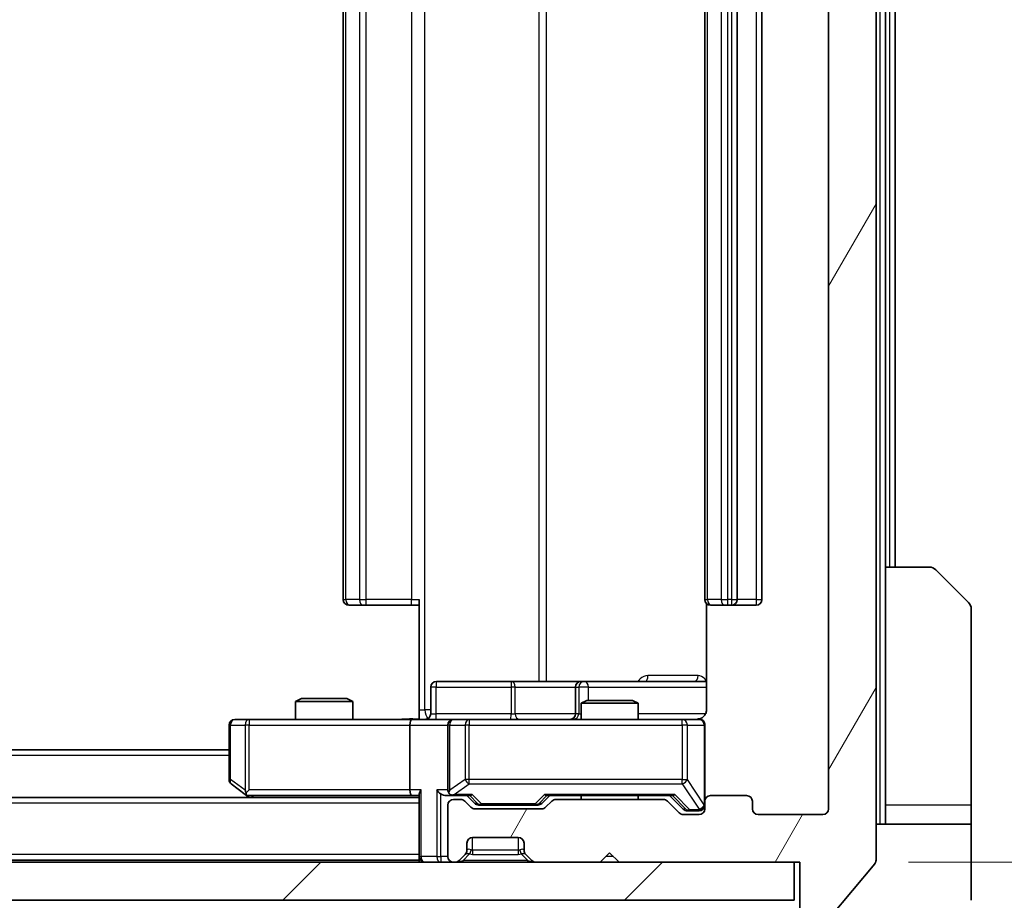
# Model space of a CAD drawing. Units: millimetres. Extents: x 0 to 6707, y 0 to 1124.
# Drawn here: x 2633 to 2685, y 843 to 889 of the extents above; entities that cross this region are included whole.
import ezdxf

# ---------------------------------------------------------------- set-up
doc = ezdxf.new("R2010")
doc.units = ezdxf.units.MM
doc.header["$LTSCALE"] = 3
doc.layers.get('Defpoints').update_dxf_attribs({"lineweight": 25})
for name, color, linetype, lineweight in [('Dimension (ISO)', 7, 'Continuous', 18), ('Dimension (ISO) @ 1', 7, 'Continuous', 18), ('Visible (ISO)', 7, 'Continuous', 35), ('Visible Narrow (ISO)', 7, 'Continuous', 25)]:
    doc.layers.add(name, color=color, linetype=linetype, lineweight=lineweight)
doc.layers.add('Hatch (ISO)', color=1, linetype='Continuous', lineweight=18, true_color=0xff0000)
doc.styles.add('Note Text (TK)', font='MS PGothic.ttf')
doc.dimstyles.new('Default - Method 1b (TK)', dxfattribs={"dimscale": 3, "dimtxt": 2.5, "dimasz": 2.5, "dimexe": 1, "dimexo": 1.5, "dimgap": 1, "dimtad": 1, "dimrnd": 1e-08, "dimdsep": 46, "dimtxsty": 'Note Text (TK)', "dimcen": 0.09, "dimdle": 5, "dimclrd": 100, "dimclre": 100, "dimclrt": 7, "dimadec": 1, "dimazin": 1, "dimtfac": 1, "dimtmove": 0, "dimatfit": 3, "dimfxl": 0, "dimtolj": 1, "dimlwd": -1, "dimlwe": -1, "dimarcsym": 0})

# ---------------------------------------------------------------- blocks, each defined once
blk = doc.blocks.new('*D127')
at = {"layer": 'Defpoints', "color": 0, "transparency": 16777216}
for p in [(2673.945, 926.191), (2673.645, 845.191), (2721.645, 845.191)]:
    blk.add_point(p, dxfattribs=at)
at = {"layer": 'Dimension (ISO)', "color": 100, "transparency": 16777216}
for p, q in [((2679.945, 926.191), (2725.645, 926.191)), ((2721.645, 916.191), (2721.645, 855.191)), ((2679.645, 845.191), (2725.645, 845.191))]:
    blk.add_line(p, q, dxfattribs=at)
for points in [[(2719.978, 916.191), (2723.311, 916.191), (2721.645, 926.191)], [(2719.978, 855.191), (2723.311, 855.191), (2721.645, 845.191)]]:
    blk.add_solid(points, dxfattribs=at)
at = {"layer": 'Dimension (ISO)', "color": 7, "transparency": 16777216, "insert": (2712.645, 880.123), "char_height": 10, "attachment_point": 4, "rotation": 90, "style": 'Note Text (TK)'}
blk.add_mtext('\\A1;81', dxfattribs=at)
blk = doc.blocks.new('*D128')
at = {"layer": 'Defpoints', "color": 0, "transparency": 16777216}
for p in [(2432.445, 847.991), (2675.445, 847.991), (2675.445, 799.191)]:
    blk.add_point(p, dxfattribs=at)
at = {"layer": 'Dimension (ISO)', "color": 100, "transparency": 16777216}
for p, q in [((2432.445, 841.991), (2432.445, 795.191)), ((2675.445, 841.991), (2675.445, 795.191)), ((2442.445, 799.191), (2665.445, 799.191))]:
    blk.add_line(p, q, dxfattribs=at)
for points in [[(2442.445, 800.858), (2442.445, 797.524), (2432.445, 799.191)], [(2665.445, 800.858), (2665.445, 797.524), (2675.445, 799.191)]]:
    blk.add_solid(points, dxfattribs=at)
at = {"layer": 'Dimension (ISO)', "color": 7, "transparency": 16777216, "insert": (2543.774, 808.191), "char_height": 10, "attachment_point": 4, "style": 'Note Text (TK)'}
blk.add_mtext('\\A1;243', dxfattribs=at)

msp = doc.modelspace()

# ---------------------------------------------------------------- hatches: boundary and pattern name
at = {"layer": 'Hatch (ISO)'}
h = msp.add_hatch(dxfattribs=at)
h.set_pattern_fill('ANSI31', color=256, scale=101.6, angle=14.99998, style=0)
h.set_pattern_definition([(60, (1125, -32), (-10.99852, 6.35), [])])
edge = h.paths.add_edge_path()
edge.add_line((2666.7704, 848.4911), (2661.1189, 848.4911))
edge.add_ellipse((2661.1189, 848.1911), major_axis=(-0.3, 0), ratio=1, start_angle=270, end_angle=315)
edge.add_line((2660.9068, 848.4032), (2660.5825, 848.0789))
edge.add_ellipse((2660.3704, 848.2911), major_axis=(-0.2121, -0.2121), ratio=1, start_angle=45, end_angle=90, ccw=False)
edge.add_line((2660.3704, 847.9911), (2656.8689, 847.9911))
edge.add_ellipse((2656.8689, 848.2911), major_axis=(-0.3, 0), ratio=1, start_angle=45, end_angle=90, ccw=False)
edge.add_line((2656.6568, 848.0789), (2656.3325, 848.4032))
edge.add_ellipse((2656.1204, 848.1911), major_axis=(-0.2121, 0.2121), ratio=1, start_angle=270, end_angle=315)
edge.add_line((2656.1204, 848.4911), (2655.7446, 848.4911))
edge.add_ellipse((2655.7446, 848.1911), major_axis=(-0.3, 0), ratio=1, start_angle=270, end_angle=360)
edge.add_line((2655.4446, 848.1911), (2655.4446, 845.4911))
edge.add_ellipse((2655.7446, 845.4911), major_axis=(0, -0.3), ratio=1, start_angle=270, end_angle=360)
edge.add_line((2655.7446, 845.1911), (2655.8204, 845.1911))
edge.add_ellipse((2655.8204, 845.4911), major_axis=(0.3, 0), ratio=1, start_angle=270, end_angle=315)
edge.add_line((2656.0325, 845.2789), (2656.3568, 845.6032))
edge.add_ellipse((2656.1446, 845.8153), major_axis=(0.2121, 0.2121), ratio=1, start_angle=270, end_angle=315)
edge.add_line((2656.4446, 845.8153), (2656.4446, 846.1911))
edge.add_ellipse((2656.7446, 846.1911), major_axis=(0, 0.3), ratio=1, start_angle=0, end_angle=90, ccw=False)
edge.add_line((2656.7446, 846.4911), (2659.1446, 846.4911))
edge.add_ellipse((2659.1446, 846.1911), major_axis=(0.3, 0), ratio=1, start_angle=0, end_angle=90, ccw=False)
edge.add_line((2659.4446, 846.1911), (2659.4446, 845.8153))
edge.add_ellipse((2659.7446, 845.8153), major_axis=(0, -0.3), ratio=1, start_angle=270, end_angle=315)
edge.add_line((2659.5325, 845.6032), (2659.8568, 845.2789))
edge.add_ellipse((2660.0689, 845.4911), major_axis=(0.2121, -0.2121), ratio=1, start_angle=270, end_angle=315)
edge.add_line((2660.0689, 845.1911), (2663.4446, 845.1911))
edge.add_line((2663.4446, 845.1911), (2663.9446, 845.6911))
edge.add_line((2663.9446, 845.6911), (2664.4446, 845.1911))
edge.add_line((2664.4446, 845.1911), (2673.9446, 845.1911))
edge.add_line((2673.9446, 845.1911), (2673.9446, 842.4911))
edge.add_ellipse((2674.2446, 842.4911), major_axis=(0, -0.3), ratio=1, start_angle=270, end_angle=360)
edge.add_line((2674.2446, 842.1911), (2675.3041, 842.1911))
edge.add_ellipse((2675.3041, 842.4911), major_axis=(0.3, 0), ratio=1, start_angle=270, end_angle=320.19443)
edge.add_line((2675.5346, 842.299), (2677.8751, 845.1076))
edge.add_ellipse((2677.6446, 845.2997), major_axis=(0.1921, 0.2305), ratio=1, start_angle=270, end_angle=309.80557)
edge.add_line((2677.9446, 845.2997), (2677.9446, 926.0825))
edge.add_ellipse((2677.6446, 926.0825), major_axis=(0, 0.3), ratio=1, start_angle=270, end_angle=309.80557)
edge.add_line((2677.8751, 926.2745), (2675.5346, 929.0831))
edge.add_ellipse((2675.3041, 928.8911), major_axis=(-0.1921, 0.2305), ratio=1, start_angle=270, end_angle=320.19443)
edge.add_line((2675.3041, 929.1911), (2674.2446, 929.1911))
edge.add_ellipse((2674.2446, 928.8911), major_axis=(-0.3, 0), ratio=1, start_angle=270, end_angle=360)
edge.add_line((2673.9446, 928.8911), (2673.9446, 926.1911))
edge.add_line((2673.9446, 926.1911), (2664.4446, 926.1911))
edge.add_line((2664.4446, 926.1911), (2663.9446, 925.6911))
edge.add_line((2663.9446, 925.6911), (2663.4446, 926.1911))
edge.add_line((2663.4446, 926.1911), (2660.0689, 926.1911))
edge.add_ellipse((2660.0689, 925.8911), major_axis=(-0.3, 0), ratio=1, start_angle=270, end_angle=315)
edge.add_line((2659.8568, 926.1032), (2659.5325, 925.7789))
edge.add_ellipse((2659.7446, 925.5668), major_axis=(-0.2121, -0.2121), ratio=1, start_angle=270, end_angle=315)
edge.add_line((2659.4446, 925.5668), (2659.4446, 925.1911))
edge.add_ellipse((2659.1446, 925.1911), major_axis=(0, -0.3), ratio=1, start_angle=0, end_angle=90, ccw=False)
edge.add_line((2659.1446, 924.8911), (2656.7446, 924.8911))
edge.add_ellipse((2656.7446, 925.1911), major_axis=(-0.3, 0), ratio=1, start_angle=0, end_angle=90, ccw=False)
edge.add_line((2656.4446, 925.1911), (2656.4446, 925.5668))
edge.add_ellipse((2656.1446, 925.5668), major_axis=(0, 0.3), ratio=1, start_angle=270, end_angle=315)
edge.add_line((2656.3568, 925.7789), (2656.0325, 926.1032))
edge.add_ellipse((2655.8204, 925.8911), major_axis=(-0.2121, 0.2121), ratio=1, start_angle=270, end_angle=315)
edge.add_line((2655.8204, 926.1911), (2655.7446, 926.1911))
edge.add_ellipse((2655.7446, 925.8911), major_axis=(-0.3, 0), ratio=1, start_angle=270, end_angle=360)
edge.add_line((2655.4446, 925.8911), (2655.4446, 923.1911))
edge.add_ellipse((2655.7446, 923.1911), major_axis=(0, -0.3), ratio=1, start_angle=270, end_angle=360)
edge.add_line((2655.7446, 922.8911), (2656.1204, 922.8911))
edge.add_ellipse((2656.1204, 923.1911), major_axis=(0.3, 0), ratio=1, start_angle=270, end_angle=315)
edge.add_line((2656.3325, 922.9789), (2656.6568, 923.3032))
edge.add_ellipse((2656.8689, 923.0911), major_axis=(0.2121, 0.2121), ratio=1, start_angle=45, end_angle=90, ccw=False)
edge.add_line((2656.8689, 923.3911), (2660.3704, 923.3911))
edge.add_ellipse((2660.3704, 923.0911), major_axis=(0.3, 0), ratio=1, start_angle=45, end_angle=90, ccw=False)
edge.add_line((2660.5825, 923.3032), (2660.9068, 922.9789))
edge.add_ellipse((2661.1189, 923.1911), major_axis=(0.2121, -0.2121), ratio=1, start_angle=270, end_angle=315)
edge.add_line((2661.1189, 922.8911), (2666.7704, 922.8911))
edge.add_ellipse((2666.7704, 923.1911), major_axis=(0.3, 0), ratio=1, start_angle=270, end_angle=315)
edge.add_line((2666.9825, 922.9789), (2667.6068, 923.6032))
edge.add_ellipse((2667.8189, 923.3911), major_axis=(0.2121, 0.2121), ratio=1, start_angle=45, end_angle=90, ccw=False)
edge.add_line((2667.8189, 923.6911), (2668.6446, 923.6911))
edge.add_ellipse((2668.6446, 923.3911), major_axis=(0.3, 0), ratio=1, start_angle=0, end_angle=90, ccw=False)
edge.add_line((2668.9446, 923.3911), (2668.9446, 922.9911))
edge.add_ellipse((2669.2446, 922.9911), major_axis=(0, -0.3), ratio=1, start_angle=270, end_angle=360)
edge.add_line((2669.2446, 922.6911), (2671.1446, 922.6911))
edge.add_ellipse((2671.1446, 922.9911), major_axis=(0.3, 0), ratio=1, start_angle=270, end_angle=360)
edge.add_line((2671.4446, 922.9911), (2671.4446, 923.3911))
edge.add_ellipse((2671.7446, 923.3911), major_axis=(0, 0.3), ratio=1, start_angle=0, end_angle=90, ccw=False)
edge.add_line((2671.7446, 923.6911), (2675.1446, 923.6911))
edge.add_ellipse((2675.1446, 923.3911), major_axis=(0.3, 0), ratio=1, start_angle=0, end_angle=90, ccw=False)
edge.add_line((2675.4446, 923.3911), (2675.4446, 847.9911))
edge.add_ellipse((2675.1446, 847.9911), major_axis=(0, -0.3), ratio=1, start_angle=0, end_angle=90, ccw=False)
edge.add_line((2675.1446, 847.6911), (2671.7446, 847.6911))
edge.add_ellipse((2671.7446, 847.9911), major_axis=(-0.3, 0), ratio=1, start_angle=0, end_angle=90, ccw=False)
edge.add_line((2671.4446, 847.9911), (2671.4446, 848.3911))
edge.add_ellipse((2671.1446, 848.3911), major_axis=(0, 0.3), ratio=1, start_angle=270, end_angle=360)
edge.add_line((2671.1446, 848.6911), (2669.2446, 848.6911))
edge.add_ellipse((2669.2446, 848.3911), major_axis=(-0.3, 0), ratio=1, start_angle=270, end_angle=360)
edge.add_line((2668.9446, 848.3911), (2668.9446, 847.9911))
edge.add_ellipse((2668.6446, 847.9911), major_axis=(0, -0.3), ratio=1, start_angle=0, end_angle=90, ccw=False)
edge.add_line((2668.6446, 847.6911), (2667.8189, 847.6911))
edge.add_ellipse((2667.8189, 847.9911), major_axis=(-0.3, 0), ratio=1, start_angle=45, end_angle=90, ccw=False)
edge.add_line((2667.6068, 847.7789), (2666.9825, 848.4032))
edge.add_ellipse((2666.7704, 848.1911), major_axis=(-0.2121, 0.2121), ratio=1, start_angle=270, end_angle=315)
h = msp.add_hatch(dxfattribs=at)
h.set_pattern_fill('ANSI31', color=256, scale=101.6, style=0)
h.set_pattern_definition([(45, (1125, -32), (-8.98026, 8.98026), [])])
h.paths.add_polyline_path([(2434.2446, 845.1911), (2434.2446, 843.1911), (2673.6446, 843.1911), (2673.6446, 845.1911)])

# ---------------------------------------------------------------- linework, layer by layer
at = {"layer": 'Visible (ISO)'}
for p, q in [((2677.9446, 845.2997), (2677.9446, 926.0825)), ((2675.4446, 923.3911), (2675.4446, 847.9911)), ((2649.9446, 912.3911), (2649.9446, 858.9911)), ((2668.9446, 912.3911), (2668.9446, 858.9911)), ((2670.6446, 858.9911), (2670.6446, 912.3911)), ((2671.9446, 858.9911), (2671.9446, 912.3911)), ((2678.4446, 860.6911), (2678.4446, 910.6911)), ((2678.9446, 860.6911), (2678.9446, 910.6911)), ((2678.4446, 860.6911), (2680.7375, 860.6911)), ((2678.4446, 860.6911), (2678.4446, 848.1911)), ((2681.0911, 860.5446), (2682.7982, 858.8375)), ((2653.9446, 853.1911), (2653.9446, 858.9911)), ((2650.3032, 858.6911), (2650.2446, 858.6911)), ((2650.3032, 858.6911), (2651.0103, 858.6911)), ((2651.1517, 858.6911), (2651.0103, 858.6911)), ((2651.1517, 858.6911), (2653.5304, 858.6911)), ((2653.9446, 858.6911), (2653.5304, 858.6911)), ((2669.0345, 858.777), (2669.0345, 853.1911)), ((2669.3032, 858.6911), (2669.2446, 858.6911)), ((2669.3032, 858.6911), (2670.0103, 858.6911)), ((2670.1517, 858.6911), (2670.0103, 858.6911)), ((2670.1517, 858.6911), (2670.3446, 858.6911)), ((2670.3446, 858.6911), (2671.6446, 858.6911)), ((2682.9446, 848.1911), (2682.9446, 858.484)), ((2654.5459, 852.9911), (2654.5459, 854.3911)), ((2658.7756, 854.6911), (2654.8459, 854.6911)), ((2662.4501, 854.6911), (2658.7756, 854.6911)), ((2662.1501, 854.3911), (2662.1501, 852.9911)), ((2662.6217, 854.6911), (2662.4501, 854.6911)), ((2669.0345, 854.6911), (2662.6217, 854.6911)), ((2647.7514, 853.7911), (2647.4446, 853.6377)), ((2647.7514, 853.7911), (2650.1379, 853.7911)), ((2650.1379, 853.7911), (2650.4446, 853.6377)), ((2662.7514, 853.6911), (2662.4446, 853.5377)), ((2662.7514, 853.6911), (2665.1379, 853.6911)), ((2665.1379, 853.6911), (2665.4446, 853.5377)), ((2650.4446, 853.6377), (2647.4446, 853.6377)), ((2647.4446, 852.6911), (2647.4446, 853.6377)), ((2650.4446, 852.6911), (2650.4446, 853.6377)), ((2653.9446, 853.1911), (2653.9446, 852.6988)), ((2665.4446, 853.5377), (2662.4446, 853.5377)), ((2662.4446, 852.6911), (2662.4446, 853.5377)), ((2665.4446, 852.6911), (2665.4446, 853.5377)), ((2645.008, 852.6911), (2644.2446, 852.6911)), ((2653.5689, 852.6911), (2645.008, 852.6911)), ((2653.5689, 852.6911), (2655.7446, 852.6911)), ((2656.5629, 852.6911), (2655.7446, 852.6911)), ((2667.7592, 852.6911), (2656.5629, 852.6911)), ((2668.6446, 852.6911), (2667.7592, 852.6911)), ((2643.9446, 852.3911), (2643.9446, 849.5411)), ((2653.4446, 852.3911), (2653.4446, 848.9911)), ((2655.4446, 852.3911), (2655.4446, 848.9911)), ((2668.9446, 848.3911), (2668.9446, 852.3911)), ((2643.9446, 851.0911), (2463.9446, 851.0911)), ((2644.0646, 849.3011), (2644.798, 848.7511)), ((2653.9446, 848.5911), (2453.9446, 848.5911)), ((2644.798, 848.7511), (2645.0113, 848.5911)), ((2645.008, 848.9911), (2644.8524, 848.8355)), ((2644.978, 848.6911), (2653.5689, 848.6911)), ((2653.5689, 848.6911), (2653.9446, 848.6911)), ((2653.9446, 848.7789), (2653.9446, 845.4911)), ((2655.3689, 848.6911), (2655.7446, 848.6911)), ((2655.7446, 848.6911), (2656.6207, 848.6911)), ((2656.8568, 848.279), (2656.4446, 848.6911)), ((2660.3825, 848.279), (2660.7946, 848.6911)), ((2660.6185, 848.6911), (2667.2707, 848.6911)), ((2662.4446, 848.4911), (2662.4446, 848.6911)), ((2665.4446, 848.4911), (2665.4446, 848.6911)), ((2667.0946, 848.6911), (2667.8068, 847.979)), ((2671.1446, 848.6911), (2669.2446, 848.6911)), ((2655.4446, 848.1911), (2655.4446, 845.4911)), ((2656.1204, 848.4911), (2655.7446, 848.4911)), ((2656.6568, 848.0789), (2656.3325, 848.4032)), ((2657.0689, 848.1911), (2657.2123, 848.1911)), ((2657.2123, 848.1911), (2660.0269, 848.1911)), ((2660.0269, 848.1911), (2660.1703, 848.1911)), ((2660.9068, 848.4032), (2660.5825, 848.0789)), ((2666.7704, 848.4911), (2661.1189, 848.4911)), ((2667.6068, 847.7789), (2666.9825, 848.4032)), ((2668.9446, 848.3911), (2668.9446, 847.9911)), ((2671.4446, 847.9911), (2671.4446, 848.3911)), ((2678.4446, 848.1911), (2678.4446, 847.1911)), ((2682.9446, 847.1911), (2682.9446, 848.1911)), ((2660.3704, 847.9911), (2656.8689, 847.9911)), ((2668.6446, 847.6911), (2667.8189, 847.6911)), ((2668.0189, 847.8911), (2668.1554, 847.8911)), ((2668.1554, 847.8911), (2668.6446, 847.8911)), ((2675.1446, 847.6911), (2671.7446, 847.6911)), ((2677.9446, 847.1911), (2682.9446, 847.1911)), ((2682.9446, 847.1911), (2682.9446, 843.1911)), ((2656.7446, 846.4911), (2659.1446, 846.4911)), ((2656.4446, 845.8153), (2656.4446, 846.1911)), ((2659.4446, 846.1911), (2659.4446, 845.8153)), ((2653.9446, 845.2911), (2653.9446, 845.4911)), ((2656.0325, 845.2789), (2656.3568, 845.6032)), ((2656.3568, 845.6032), (2656.3772, 845.6236)), ((2659.5121, 845.6236), (2659.5325, 845.6032)), ((2659.5325, 845.6032), (2659.8568, 845.2789)), ((2663.4446, 845.1911), (2663.9446, 845.6911)), ((2663.9446, 845.6911), (2664.4446, 845.1911)), ((2673.6446, 845.1911), (2434.2446, 845.1911)), ((2653.9446, 845.2911), (2453.9446, 845.2911)), ((2653.9446, 845.2911), (2653.9446, 845.1911)), ((2655.7446, 845.1911), (2655.8204, 845.1911)), ((2660.0689, 845.1911), (2663.4446, 845.1911)), ((2664.4446, 845.1911), (2673.9446, 845.1911)), ((2673.6446, 843.1911), (2673.6446, 845.1911)), ((2673.9446, 845.1911), (2673.9446, 842.4911)), ((2675.5346, 842.299), (2677.8751, 845.1076)), ((2434.2446, 843.1911), (2673.6446, 843.1911))]:
    msp.add_line(p, q, dxfattribs=at)
for centre, radius, start, end in [((2680.7375, 860.1911), 0.5, 45, 90), ((2650.2446, 858.9911), 0.3, 180, 270), ((2669.2446, 858.9911), 0.3, 180, 270), ((2670.3446, 858.9911), 0.3, 270, 0), ((2671.6446, 858.9911), 0.3, 270, 0), ((2682.4446, 858.484), 0.5, 0, 45), ((2654.8459, 854.3911), 0.3, 90, 180), ((2662.4501, 854.3911), 0.3, 90, 180), ((2644.2446, 852.3911), 0.3, 90, 180), ((2654.2459, 852.9911), 0.3, 270, 0), ((2655.7446, 852.3911), 0.3, 90, 180), ((2661.8501, 852.9911), 0.3, 270, 0), ((2668.4446, 853.1911), 0.5, 270, 284.47552), ((2668.6446, 852.3911), 0.3, 0, 90), ((2644.2446, 849.5411), 0.3, 180, 233.1301), ((2644.978, 848.9911), 0.3, 233.1301, 246.56202), ((2644.978, 848.9911), 0.3, 246.56202, 270), ((2655.7446, 848.9911), 0.3, 180, 211.24445), ((2655.7446, 848.9911), 0.3, 246.56202, 270), ((2669.2446, 848.3911), 0.3, 90, 180), ((2671.1446, 848.3911), 0.3, 0, 90), ((2655.7446, 848.1911), 0.3, 90, 180), ((2656.1204, 848.1911), 0.3, 45, 90), ((2656.8689, 848.2911), 0.3, 225, 270), ((2660.3704, 848.2911), 0.3, 270, 315), ((2661.1189, 848.1911), 0.3, 90, 135), ((2666.7704, 848.1911), 0.3, 45, 90), ((2668.6446, 848.1911), 0.3, 270, 0), ((2667.8189, 847.9911), 0.3, 225, 270), ((2668.6446, 847.9911), 0.3, 270, 0), ((2671.7446, 847.9911), 0.3, 180, 270), ((2675.1446, 847.9911), 0.3, 270, 0), ((2656.7446, 846.1911), 0.3, 90, 180), ((2659.1446, 846.1911), 0.3, 0, 90), ((2654.2446, 845.4911), 0.3, 180, 270), ((2655.7446, 845.4911), 0.3, 180, 270), ((2656.1446, 845.8153), 0.3, 315, 0), ((2659.7446, 845.8153), 0.3, 180, 225), ((2655.8204, 845.4911), 0.3, 270, 315), ((2660.0689, 845.4911), 0.3, 225, 270), ((2677.6446, 845.2997), 0.3, 320.19443, 0)]:
    msp.add_arc(centre, radius, start, end, dxfattribs=at)
for centre, major_axis, ratio, start_param, end_param in [((2653.5689, 852.3911), (0, -0.3), 0.4142136, 3.1415927, 4.712389), ((2645.008, 848.9685), (0.2411, -0.4823), 0.3700244, 4.5294454, 4.8041722), ((2653.5689, 848.9911), (0, -0.3), 0.4142136, 4.712389, 6.2831853), ((2654.2446, 848.9911), (-0.2772, -0.2772), 0.4142136, 5.1050881, 5.8904862), ((2655.0689, 848.9911), (-0.2772, 0.2772), 0.4142136, 1.1780972, 1.9634954), ((2655.3689, 848.9911), (-0.4243, 0), 0.7071068, 0.7853982, 1.5707963), ((2655.7446, 848.9685), (-0.2515, -0.483), 0.3384375, 4.8868428, 5.1615697), ((2655.7769, 848.9911), (-0.6487, -0.2044), 0.3384375, 1.230115, 1.4645462), ((2656.7239, 848.9911), (0.1246, 0.2958), 0.4004104, 3.3086173, 3.9521184), ((2660.5154, 848.9911), (-0.1246, 0.2958), 0.4004104, 2.3310669, 2.974568), ((2667.3739, 848.9911), (0.1246, 0.2958), 0.4004104, 3.3086173, 3.9521184), ((2657.0689, 848.4911), (-0.3, 0), 0.9998508, 0.7853235, 1.5707963), ((2660.1703, 848.4911), (0.3, 0), 0.9998508, 4.712389, 5.4978618), ((2668.0189, 848.1911), (-0.3, 0), 0.9998508, 0.7853235, 1.5707963)]:
    msp.add_ellipse(centre, major_axis=major_axis, ratio=ratio, start_param=start_param, end_param=end_param, dxfattribs=at)
for points, knots in [([(2669.0345, 853.1911), (2669.0345, 853.1308), (2669.0193, 853.0601), (2668.9698, 852.9471), (2668.9258, 852.8854), (2668.833, 852.7967), (2668.767, 852.7546), (2668.693, 852.725), (2668.6789, 852.7201), (2668.6642, 852.7157)], [0.151444025, 0.151444025, 0.151444025, 0.151444025, 0.169518324, 0.169518324, 0.188462119, 0.188462119, 0.208033743, 0.208033743, 0.212355635, 0.212355635, 0.212355635, 0.212355635]), ([(2652.7821, 852.6911), (2652.9425, 852.6911), (2653.1026, 852.7033), (2653.4899, 852.7197), (2653.7177, 852.7146), (2653.9446, 852.7029)], [0, 0, 0, 0, 0.04811296, 0.04811296, 0.11629634, 0.11629634, 0.11629634, 0.11629634]), ([(2668.5697, 852.7069), (2668.5986, 852.7145), (2668.6292, 852.7174), (2668.6898, 852.7142), (2668.7207, 852.7077), (2668.7805, 852.6856), (2668.81, 852.669), (2668.8594, 852.6281), (2668.8804, 852.604), (2668.9141, 852.5508), (2668.9271, 852.5211), (2668.9392, 852.4748), (2668.9421, 852.4587), (2668.9439, 852.4386), (2668.9441, 852.4347), (2668.9445, 852.4279), (2668.9445, 852.425), (2668.9446, 852.4213), (2668.9446, 852.4205), (2668.9446, 852.4196), (2668.9446, 852.4194), (2668.9446, 852.4191), (2668.9446, 852.4189), (2668.9446, 852.4186), (2668.9446, 852.4184), (2668.9446, 852.4178), (2668.9446, 852.4178), (2668.9446, 852.4176), (2668.9446, 852.4176), (2668.9446, 852.4175), (2668.9446, 852.4174), (2668.9446, 852.4173), (2668.9446, 852.4171), (2668.9446, 852.4164), (2668.9446, 852.4155), (2668.9446, 852.4102), (2668.9446, 852.4023), (2668.9446, 852.3936), (2668.9446, 852.3911), (2668.9446, 852.3911)], [0.00000522, 0.00000522, 0.00000522, 0.00000522, 0.00898645, 0.00898645, 0.01823555, 0.01823555, 0.02811062, 0.02811062, 0.03748361, 0.03748361, 0.04698884, 0.04698884, 0.05185687, 0.05185687, 0.05302621, 0.05302621, 0.05390342, 0.05390342, 0.05414737, 0.05414737, 0.05420306, 0.05420306, 0.05425891, 0.05425891, 0.05437234, 0.05437234, 0.05482548, 0.05482548, 0.05526929, 0.05526929, 0.05660054, 0.05660054, 0.06059413, 0.06059413, 0.07257552, 0.07257552, 0.108522, 0.108522, 0.1292205, 0.1292205, 0.1292205, 0.1292205]), ([(2644.8586, 848.7158), (2644.8576, 848.7186), (2644.8566, 848.7214), (2644.8516, 848.7382), (2644.8488, 848.7597), (2644.8487, 848.7966), (2644.85, 848.8163), (2644.8524, 848.8355)], [0.250886757, 0.250886757, 0.250886757, 0.250886757, 0.252877969, 0.252877969, 0.261958418, 0.261958418, 0.268388032, 0.268388032, 0.268388032, 0.268388032]), ([(2655.6253, 848.7158), (2655.6198, 848.7182), (2655.6143, 848.7208), (2655.5804, 848.738), (2655.5541, 848.7574), (2655.5168, 848.7946), (2655.5005, 848.8155), (2655.4881, 848.8355)], [0.381031219, 0.381031219, 0.381031219, 0.381031219, 0.382741903, 0.382741903, 0.391761654, 0.391761654, 0.398553638, 0.398553638, 0.398553638, 0.398553638])]:
    msp.add_open_spline(points, degree=3, knots=knots, dxfattribs=at)
at = {"layer": 'Visible Narrow (ISO)'}
for p, q in [((2678.1446, 924.1911), (2678.1446, 847.1911)), ((2654.2375, 853.1911), (2654.2375, 918.1911)), ((2660.2155, 916.6911), (2660.2155, 854.6911)), ((2660.6198, 854.6911), (2660.6198, 916.6911)), ((2650.0911, 858.9911), (2650.0911, 912.3911)), ((2650.7982, 912.3911), (2650.7982, 858.9911)), ((2651.1517, 858.9911), (2651.1517, 912.3911)), ((2653.5304, 912.3911), (2653.5304, 858.9911)), ((2669.0911, 858.9911), (2669.0911, 912.3911)), ((2669.7982, 912.3911), (2669.7982, 858.9911)), ((2670.1517, 858.9911), (2670.1517, 912.3911)), ((2670.3446, 912.3911), (2670.3446, 858.9911)), ((2671.6446, 912.3911), (2671.6446, 858.9911)), ((2678.6446, 910.6911), (2678.6446, 860.6911)), ((2649.9446, 858.9911), (2650.0911, 858.9911)), ((2650.7982, 858.9911), (2650.0911, 858.9911)), ((2650.7982, 858.9911), (2651.1517, 858.9911)), ((2651.1517, 858.6911), (2651.1517, 858.9911)), ((2653.5304, 858.9911), (2651.1517, 858.9911)), ((2653.5304, 858.6911), (2653.5304, 858.9911)), ((2653.5304, 858.9911), (2653.9446, 858.9911)), ((2668.9446, 858.9911), (2669.0911, 858.9911)), ((2669.7982, 858.9911), (2669.0911, 858.9911)), ((2669.7982, 858.9911), (2670.1517, 858.9911)), ((2670.3446, 858.9911), (2670.1517, 858.9911)), ((2670.1517, 858.6911), (2670.1517, 858.9911)), ((2670.3446, 858.9911), (2670.3446, 858.6911)), ((2670.3446, 858.9911), (2670.6446, 858.9911)), ((2671.6446, 858.9911), (2670.6446, 858.9911)), ((2671.6446, 858.9911), (2671.6446, 858.6911)), ((2671.6446, 858.9911), (2671.9446, 858.9911)), ((2668.5896, 854.9911), (2665.9595, 854.9911)), ((2654.8329, 854.3911), (2654.5459, 854.3911)), ((2654.8329, 852.9911), (2654.8329, 854.3911)), ((2654.8329, 854.3911), (2658.7625, 854.3911)), ((2658.9877, 854.3911), (2658.7625, 854.3911)), ((2658.7625, 854.3911), (2658.7625, 852.9911)), ((2658.9877, 854.3911), (2662.1501, 854.3911)), ((2658.9877, 852.9911), (2658.9877, 854.3911)), ((2662.1504, 854.3911), (2662.1501, 854.3911)), ((2662.1504, 854.3911), (2662.322, 854.3911)), ((2662.1504, 852.9911), (2662.1504, 854.3911)), ((2662.8338, 854.3911), (2662.322, 854.3911)), ((2662.322, 854.3911), (2662.322, 852.9911)), ((2662.8338, 853.6911), (2662.8338, 854.3911)), ((2662.8338, 854.3911), (2669.0345, 854.3911)), ((2653.9446, 853.1911), (2654.2375, 853.1911)), ((2654.5459, 853.1911), (2654.2375, 853.1911)), ((2645.008, 852.6911), (2645.008, 852.3911)), ((2654.5459, 852.9911), (2654.8329, 852.9911)), ((2658.7625, 852.9911), (2654.8329, 852.9911)), ((2656.5629, 852.6911), (2656.5629, 852.3911)), ((2658.7625, 852.9911), (2658.9877, 852.9911)), ((2662.1501, 852.9911), (2658.9877, 852.9911)), ((2662.1501, 852.9911), (2662.1504, 852.9911)), ((2662.322, 852.9911), (2662.1504, 852.9911)), ((2662.322, 852.9911), (2662.4446, 852.9911)), ((2668.9888, 852.9911), (2665.4446, 852.9911)), ((2667.7592, 852.3911), (2667.7592, 852.6911)), ((2644.0253, 852.3911), (2643.9446, 852.3911)), ((2644.0253, 849.5411), (2644.0253, 852.3911)), ((2644.0253, 852.3911), (2644.7887, 852.3911)), ((2645.008, 852.3911), (2644.7887, 852.3911)), ((2644.7887, 852.3911), (2644.7887, 848.9685)), ((2645.008, 852.3911), (2653.4446, 852.3911)), ((2645.008, 848.9911), (2645.008, 852.3911)), ((2653.4446, 852.3911), (2655.4446, 852.3911)), ((2655.54, 852.3911), (2655.4446, 852.3911)), ((2655.54, 848.9685), (2655.54, 852.3911)), ((2655.54, 852.3911), (2656.3582, 852.3911)), ((2656.5629, 852.3911), (2656.3582, 852.3911)), ((2656.3582, 852.3911), (2656.3582, 849.5411)), ((2656.5629, 849.5411), (2656.5629, 852.3911)), ((2656.5629, 852.3911), (2667.7592, 852.3911)), ((2668.0276, 852.3911), (2667.7592, 852.3911)), ((2667.7592, 852.3911), (2667.7592, 849.5411)), ((2668.0276, 849.5411), (2668.0276, 852.3911)), ((2668.0276, 852.3911), (2668.913, 852.3911)), ((2668.9446, 852.3911), (2668.913, 852.3911)), ((2668.913, 852.3911), (2668.913, 848.213)), ((2643.9446, 850.7911), (2463.9446, 850.7911)), ((2643.9446, 849.5411), (2644.0253, 849.5411)), ((2644.7887, 848.9685), (2644.0253, 849.5411)), ((2656.3582, 849.5411), (2655.54, 848.9685)), ((2655.7769, 848.7511), (2656.5629, 849.3011)), ((2656.5629, 849.5411), (2656.3582, 849.5411)), ((2656.5629, 849.3011), (2656.5629, 849.5411)), ((2667.7592, 849.5411), (2656.5629, 849.5411)), ((2656.5629, 849.3011), (2667.7592, 849.3011)), ((2667.7592, 849.3011), (2667.7592, 849.5411)), ((2667.7592, 849.5411), (2668.0276, 849.5411)), ((2667.7592, 849.3011), (2668.6446, 847.973)), ((2668.913, 848.213), (2668.0276, 849.5411)), ((2653.4446, 848.9911), (2645.008, 848.9911)), ((2645.2248, 848.5911), (2645.0915, 848.6911)), ((2654.0325, 848.9911), (2653.4446, 848.9911)), ((2654.0325, 845.4911), (2654.0325, 848.9911)), ((2654.8568, 848.9911), (2654.8568, 845.4911)), ((2655.4446, 848.9911), (2654.8568, 848.9911)), ((2655.0689, 845.4911), (2655.0689, 848.7789)), ((2656.7239, 848.7511), (2655.7769, 848.7511)), ((2656.5976, 848.6911), (2657.0002, 848.279)), ((2657.2123, 848.2511), (2656.7239, 848.7511)), ((2660.5154, 848.7511), (2660.0269, 848.2511)), ((2660.239, 848.279), (2660.6417, 848.6911)), ((2667.3739, 848.7511), (2660.5154, 848.7511)), ((2667.2476, 848.6911), (2667.9433, 847.979)), ((2668.1554, 847.9511), (2667.3739, 848.7511)), ((2653.9446, 848.2911), (2453.9446, 848.2911)), ((2657.0002, 848.279), (2656.8568, 848.279)), ((2657.2123, 848.2511), (2657.2123, 848.1911)), ((2660.0269, 848.2511), (2657.2123, 848.2511)), ((2660.0269, 848.1911), (2660.0269, 848.2511)), ((2660.3825, 848.279), (2660.239, 848.279)), ((2668.913, 848.213), (2668.9446, 848.213)), ((2682.9446, 848.1911), (2678.4446, 848.1911)), ((2667.9433, 847.979), (2667.8068, 847.979)), ((2668.1554, 847.9511), (2668.1554, 847.8911)), ((2668.6446, 847.9511), (2668.1554, 847.9511)), ((2668.6446, 847.973), (2668.6446, 847.9511)), ((2668.6446, 847.8911), (2668.6446, 847.9511)), ((2656.7446, 845.8153), (2656.7446, 846.4911)), ((2659.1446, 846.4911), (2659.1446, 845.8153)), ((2653.9446, 845.5911), (2453.9446, 845.5911)), ((2653.9446, 845.4911), (2654.0325, 845.4911)), ((2654.8568, 845.4911), (2654.0325, 845.4911)), ((2654.8568, 845.4911), (2655.0689, 845.4911)), ((2655.4446, 845.4911), (2655.0689, 845.4911)), ((2655.0689, 845.4911), (2655.0689, 845.1911)), ((2656.2446, 845.2789), (2656.5893, 845.6236)), ((2656.4549, 845.8358), (2656.4446, 845.8153)), ((2659.1446, 845.8153), (2656.7446, 845.8153)), ((2656.7446, 845.8153), (2656.7446, 845.6032)), ((2656.7446, 845.6032), (2659.1446, 845.6032)), ((2659.1446, 845.8153), (2659.1446, 845.6032)), ((2659.6446, 845.2789), (2659.2999, 845.6236)), ((2659.4446, 845.8153), (2659.4344, 845.8358)), ((2664.1446, 845.4911), (2663.7446, 845.4911)), ((2659.6446, 845.2789), (2656.2446, 845.2789)), ((2656.2446, 845.1911), (2656.2446, 845.2789)), ((2659.6446, 845.1911), (2659.6446, 845.2789))]:
    msp.add_line(p, q, dxfattribs=at)
for centre, radius, start, end in [((2657.2123, 848.4911), 0.3, 225, 270.00428), ((2668.1554, 848.1911), 0.3, 225, 270.00428), ((2656.7446, 846.2032), 0.6, 255, 270), ((2659.1446, 846.2032), 0.6, 270, 285)]:
    msp.add_arc(centre, radius, start, end, dxfattribs=at)
for centre, major_axis, ratio, start_param, end_param in [((2650.3032, 858.9911), (0, -0.3), 0.7071068, 4.712389, 6.2831853), ((2651.0103, 858.9911), (0, -0.3), 0.7071068, 4.712389, 6.2831853), ((2669.3032, 858.9911), (0, -0.3), 0.7071068, 4.712389, 6.2831853), ((2670.0103, 858.9911), (0, -0.3), 0.7071068, 4.712389, 6.2831853), ((2665.8319, 854.9911), (0, -0.3), 0.4251427, 0, 1.5707963), ((2668.4142, 854.9911), (0, -0.3), 0.5845417, 0, 1.5707963), ((2654.8459, 854.3911), (0, 0.3), 0.0436194, 0, 1.5707963), ((2658.7756, 854.3911), (0, 0.3), 0.0436194, 0, 1.5707963), ((2658.7756, 854.3911), (0, 0.3), 0.7071068, 4.712389, 6.2831853), ((2662.4501, 854.3911), (0, 0.3), 0.9990482, 0, 1.5707963), ((2662.6217, 854.3911), (0, 0.3), 0.9990482, 0, 1.5707963), ((2662.6217, 854.3911), (0, 0.3), 0.7071068, 4.712389, 6.2831853), ((2654.5911, 853.1911), (0, 0.5), 0.7071068, 1.5707963, 2.6510965), ((2644.2446, 852.3911), (0, 0.3), 0.7311768, 0, 1.5707963), ((2645.008, 852.3911), (0, 0.3), 0.7311768, 0, 1.5707963), ((2654.8198, 852.9911), (0, -0.3), 0.0436194, 0, 1.5707963), ((2655.7446, 852.3911), (0, 0.3), 0.682188, 0, 1.5707963), ((2656.5629, 852.3911), (0, 0.3), 0.682188, 0, 1.5707963), ((2658.7494, 852.9911), (0, -0.3), 0.0436194, 0, 1.5707963), ((2659.1999, 852.9911), (0, -0.3), 0.7071068, 4.712389, 6.2831853), ((2661.8507, 852.9911), (0, -0.3), 0.9990482, 0, 1.5707963), ((2662.0223, 852.9911), (0, -0.3), 0.9990482, 0, 1.5707963), ((2667.7592, 852.3911), (0, 0.3), 0.8944272, 4.712389, 6.2831853), ((2668.6446, 852.3911), (0, 0.3), 0.8944272, 4.712389, 6.2831853), ((2644.2446, 849.5411), (-0.18, -0.24), 0.6509254, 5.1665473, 6.2831853), ((2656.5629, 849.5411), (0.172, -0.2458), 0.6073134, 4.3105458, 5.4271839), ((2667.7592, 849.5411), (0.2496, 0.1664), 0.7427814, 4.2525987, 5.5517379), ((2657.2123, 848.4911), (-0.2146, -0.2096), 0.6901674, 0.0168833, 0.9775503), ((2660.0269, 848.4911), (0, -0.3), 0.9998508, 0, 0.7854728), ((2660.0269, 848.4911), (0.2146, -0.2096), 0.6901674, 5.305635, 6.266302), ((2668.6446, 848.213), (-0.2496, -0.1664), 0.7427814, 1.1110061, 2.4101453), ((2668.6446, 848.213), (0.3, 0), 0.8, 4.712389, 6.2831853), ((2668.6446, 848.1911), (0.3, 0), 0.8, 4.712389, 6.2831853), ((2668.1554, 848.1911), (-0.2146, -0.2096), 0.6901674, 0.0168833, 0.9775503), ((2654.2446, 845.4911), (0, -0.3), 0.7071068, 4.712389, 6.2831853), ((2655.0689, 845.4911), (0, -0.3), 0.7071068, 4.712389, 6.2831853), ((2656.1651, 845.8358), (0.2121, -0.2121), 0.9351131, 0, 0.8189169), ((2656.7446, 845.5668), (0.3688, -0.0542), 0.100173, 2.0200464, 3.0672439), ((2656.7446, 845.5668), (-0.2751, 0.289), 0.4138619, 5.3842077, 6.4314052), ((2656.5893, 845.8358), (0.0776, 0.2898), 0.2505628, 3.9605096, 4.7794265), ((2656.7446, 846.4153), (0, -0.6), 0.5, 6.0213859, 6.2831853), ((2659.1446, 846.4153), (0, -0.6), 0.5, 0, 0.2617994), ((2659.1446, 845.5668), (0.2751, 0.289), 0.4138619, 6.1349654, 7.1821629), ((2659.2999, 845.8358), (-0.0776, 0.2898), 0.2505628, 1.5037588, 2.3226757), ((2659.1446, 845.5668), (0.3688, 0.0542), 0.100173, 0.0743487, 1.1215463), ((2659.7242, 845.8358), (-0.2121, -0.2121), 0.9351131, 5.4642684, 6.2831853), ((2656.6689, 845.4911), (-0.6476, -0.2345), 0.1095524, 6.053417, 7.1006146), ((2659.2204, 845.4911), (0.6476, -0.2345), 0.1095524, 5.465756, 6.5129536)]:
    msp.add_ellipse(centre, major_axis=major_axis, ratio=ratio, start_param=start_param, end_param=end_param, dxfattribs=at)
for points, knots in [([(2665.9595, 854.9911), (2665.8096, 854.9911), (2665.6051, 854.9097), (2665.4713, 854.7396), (2665.443, 854.6911)], [-0.097565399, -0.097565399, -0.097565399, -0.097565399, -0.0487827, -0.031647675, -0.031647675, -0.031647675, -0.031647675]), ([(2669.0178, 854.6911), (2668.9963, 854.737), (2668.8918, 854.9054), (2668.7201, 854.9911), (2668.5896, 854.9911)], [-0.063289046, -0.063289046, -0.063289046, -0.063289046, -0.04737353, 0, 0, 0, 0]), ([(2652.7821, 852.6911), (2652.9328, 852.6911), (2653.2049, 852.7042), (2653.6131, 852.7089), (2653.8388, 852.7022), (2653.9446, 852.6988)], [0, 0, 0, 0, 0.04985924, 0.08309873, 0.11479384, 0.11479384, 0.11479384, 0.11479384]), ([(2668.5696, 852.7069), (2668.5697, 852.7069), (2668.5802, 852.7029), (2668.6177, 852.6911), (2668.6446, 852.6911)], [-0.074882887, -0.074882887, -0.074882887, -0.074882887, -0.049859236, 0, 0, 0, 0])]:
    msp.add_open_spline(points, degree=3, knots=knots, dxfattribs=at)

# ---------------------------------------------------------------- dimensions: what is measured, and where the dimension line sits
at = {"layer": 'Dimension (ISO) @ 1', "color": 100, "true_color": 0x00ff3f}
dim = msp.add_linear_dim(base=(2721.6446, 845.1911), p1=(2673.9446, 926.1911), p2=(2673.6446, 845.1911), angle=90, dimstyle='Default - Method 1b (TK)', override={"dimscale": 1, "dimtxt": 10, "dimasz": 10, "dimexe": 4, "dimexo": 6, "dimgap": 4, "dimdec": 2, "dimcen": 0.36, "dimtol": 0, "dimlim": 0, "dimtp": 0, "dimtm": 0, "dimtdec": 2, "dimtix": 0, "dimtofl": 0, "dimtmove": 0, "dimatfit": 1}, dxfattribs=at)
dim.commit()
dim.dimension.update_dxf_attribs({"geometry": '*D127', "text_midpoint": (2721.6446, 885.6911), "dimtype": 160})
dim = msp.add_linear_dim(base=(2675.4446, 799.1911), p1=(2432.4446, 847.9911), p2=(2675.4446, 847.9911), dimstyle='Default - Method 1b (TK)', override={"dimscale": 1, "dimtxt": 10, "dimasz": 10, "dimexe": 4, "dimexo": 6, "dimgap": 4, "dimdec": 2, "dimcen": 0.36, "dimtol": 0, "dimlim": 0, "dimtp": 0, "dimtm": 0, "dimtdec": 2, "dimtix": 0, "dimtofl": 0, "dimtmove": 0, "dimatfit": 1}, dxfattribs=at)
dim.commit()
dim.dimension.update_dxf_attribs({"geometry": '*D128', "text_midpoint": (2553.9446, 799.1911), "dimtype": 160})

doc.saveas('drawing.dxf')
